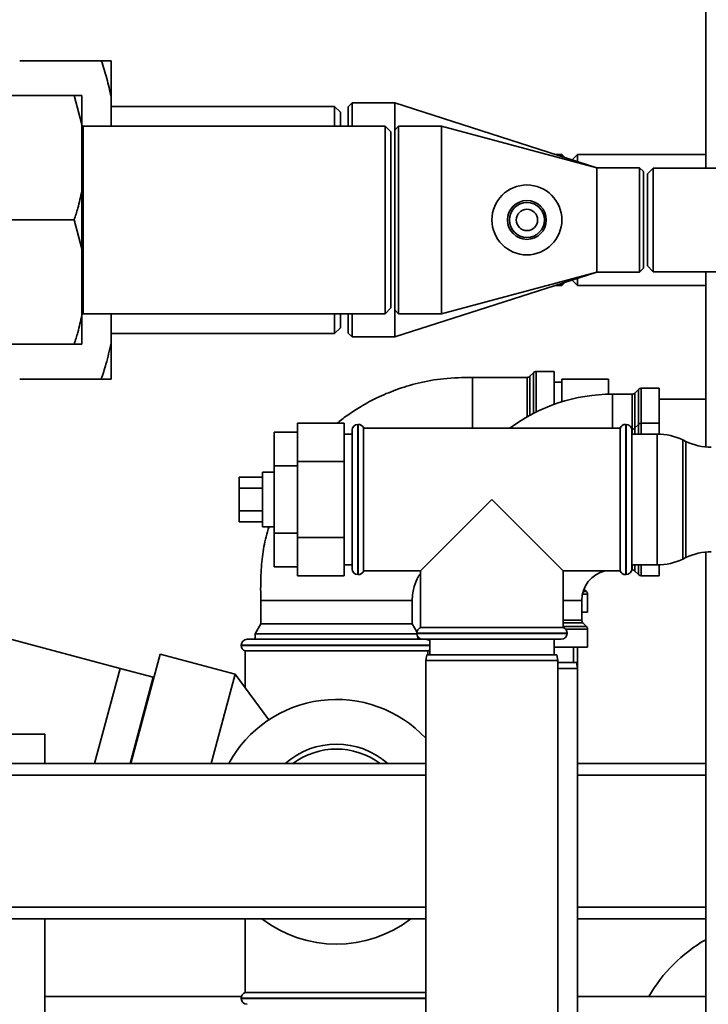
# Paper-space layout 'Blatt1' of a CAD drawing. Units: millimetres. Extents: x 0 to 5940, y 0 to 4200.
# Drawn here: x 1890 to 2067, y 909 to 1162 of the extents above; entities that cross this region are included whole.
import ezdxf

# ---------------------------------------------------------------- set-up
doc = ezdxf.new("R2010")
doc.units = ezdxf.units.MM
doc.header["$LTSCALE"] = 10

psp = doc.layouts.new('Blatt1')

# ---------------------------------------------------------------- linework, layer by layer
at = {"color": 7, "linetype": 'Continuous', "lineweight": 35}
for p, q in [((2066.39, 1124.04), (2066.39, 1270.69)), ((1910.89, 1151.69), (1889.89, 1151.69)), ((1913.39, 1151.69), (1913.39, 1142.45)), ((1903.89, 1142.69), (1883.89, 1142.69)), ((1905.89, 1135.24), (1903.89, 1142.69)), ((1905.89, 1142.69), (1905.89, 1135.24)), ((1913.39, 1142.45), (1913.39, 1134.84)), ((1970.89, 1139.94), (1913.39, 1139.94)), ((1972.39, 1138.44), (1970.89, 1139.94)), ((1970.89, 1134.84), (1970.89, 1139.94)), ((1975.39, 1140.84), (1974.39, 1139.84)), ((1974.39, 1134.84), (1974.39, 1139.84)), ((1986.39, 1140.84), (1975.39, 1140.84)), ((1975.39, 1140.84), (1975.39, 1134.84)), ((2038.39, 1124.14), (1986.39, 1140.84)), ((1986.39, 1140.84), (1986.39, 1133.84)), ((1972.39, 1134.84), (1972.39, 1138.44)), ((1905.89, 1135.24), (1905.89, 1118.15)), ((1906.24, 1134.84), (1905.89, 1135.19)), ((1983.89, 1134.84), (1906.24, 1134.84)), ((1906.24, 1134.84), (1906.24, 1110.69)), ((1985.39, 1133.34), (1983.89, 1134.84)), ((1983.89, 1086.54), (1983.89, 1134.84)), ((1987.39, 1134.84), (1986.39, 1133.84)), ((1986.39, 1110.69), (1986.39, 1133.84)), ((1998.39, 1134.84), (1987.39, 1134.84)), ((1987.39, 1134.84), (1987.39, 1110.69)), ((2038.39, 1124.14), (1998.39, 1134.84)), ((1998.39, 1134.84), (1998.39, 1110.69)), ((1985.39, 1088.04), (1985.39, 1133.34)), ((2029.39, 1127.54), (2027.8, 1127.54)), ((2030.14, 1126.79), (2029.39, 1127.54)), ((2029.39, 1127.54), (2029.39, 1127.03)), ((2033.39, 1127.54), (2032.03, 1126.18)), ((2066.39, 1127.54), (2033.39, 1127.54)), ((2033.39, 1127.54), (2033.39, 1125.75)), ((2049.39, 1124.14), (2038.39, 1124.14)), ((2038.39, 1124.14), (2038.39, 1110.69)), ((2050.39, 1123.14), (2049.39, 1124.14)), ((2049.39, 1097.24), (2049.39, 1124.14)), ((2052.89, 1124.04), (2051.39, 1122.54)), ((2071.39, 1124.04), (2052.89, 1124.04)), ((2052.89, 1124.04), (2052.89, 1097.34)), ((2050.39, 1123.14), (2050.39, 1098.24)), ((2051.39, 1122.54), (2051.39, 1098.84)), ((1905.89, 1118.15), (1905.89, 1103.24)), ((1903.89, 1110.69), (1883.89, 1110.69)), ((1905.89, 1103.24), (1903.89, 1110.69)), ((1906.24, 1110.69), (1906.24, 1086.54)), ((1986.39, 1087.54), (1986.39, 1110.69)), ((1987.39, 1110.69), (1987.39, 1086.54)), ((1998.39, 1110.69), (1998.39, 1086.54)), ((2038.39, 1110.69), (2038.39, 1097.24)), ((1905.89, 1103.24), (1905.89, 1086.15)), ((2049.39, 1097.24), (2050.39, 1098.24)), ((2051.39, 1098.84), (2052.89, 1097.34)), ((1986.39, 1080.54), (2038.39, 1097.24)), ((1998.39, 1086.54), (2038.39, 1097.24)), ((2033.39, 1095.64), (2033.39, 1093.84)), ((2038.39, 1097.24), (2049.39, 1097.24)), ((2052.89, 1097.34), (2071.39, 1097.34)), ((2066.39, 1052.21), (2066.39, 1097.34)), ((2027.8, 1093.84), (2029.39, 1093.84)), ((2029.39, 1093.84), (2030.14, 1094.59)), ((2029.39, 1094.35), (2029.39, 1093.84)), ((2032.03, 1095.2), (2033.39, 1093.84)), ((2033.39, 1093.84), (2066.39, 1093.84)), ((1983.89, 1086.54), (1985.39, 1088.04)), ((1905.89, 1086.19), (1906.24, 1086.54)), ((1905.89, 1086.15), (1905.89, 1078.69)), ((1906.24, 1086.54), (1983.89, 1086.54)), ((1913.39, 1086.54), (1913.39, 1078.93)), ((1970.89, 1081.44), (1970.89, 1086.54)), ((1972.39, 1082.94), (1972.39, 1086.54)), ((1974.39, 1081.54), (1974.39, 1086.54)), ((1975.39, 1086.54), (1975.39, 1080.54)), ((1986.39, 1087.54), (1987.39, 1086.54)), ((1986.39, 1087.54), (1986.39, 1080.54)), ((1987.39, 1086.54), (1998.39, 1086.54)), ((1970.89, 1081.44), (1972.39, 1082.94)), ((1913.39, 1081.44), (1970.89, 1081.44)), ((1974.39, 1081.54), (1975.39, 1080.54)), ((1975.39, 1080.54), (1986.39, 1080.54)), ((1903.89, 1078.69), (1883.89, 1078.69)), ((1905.89, 1078.69), (1903.89, 1078.69)), ((1913.39, 1078.93), (1913.39, 1069.69)), ((2020.48, 1070.15), (2006.39, 1070.15)), ((2006.39, 1070.15), (2006.39, 1057.04)), ((2020.48, 1059.99), (2020.48, 1070.15)), ((2022.1, 1071.35), (2021.18, 1070.44)), ((2021.18, 1070.44), (2021.18, 1060.39)), ((2022.1, 1060.87), (2022.1, 1071.35)), ((2027.39, 1071.65), (2022.81, 1071.65)), ((2022.81, 1071.65), (2022.81, 1061.23)), ((2027.39, 1071.65), (2027.39, 1063.19)), ((1910.89, 1069.69), (1889.89, 1069.69)), ((2029.39, 1068.89), (2027.39, 1068.89)), ((2029.39, 1069.69), (2041.39, 1069.69)), ((2029.39, 1069.69), (2029.39, 1063.86)), ((2041.39, 1069.69), (2041.39, 1065.8)), ((2047.48, 1065.82), (2042.39, 1065.82)), ((2042.39, 1065.82), (2042.39, 1057.04)), ((2047.48, 1056.82), (2047.48, 1065.82)), ((2049.1, 1067.02), (2048.18, 1066.11)), ((2048.18, 1066.11), (2048.18, 1057.11)), ((2049.1, 1058.02), (2049.1, 1067.02)), ((2054.39, 1067.32), (2049.81, 1067.32)), ((2049.81, 1067.32), (2049.81, 1058.32)), ((2054.39, 1067.32), (2054.39, 1058.32)), ((2066.39, 1064.54), (2054.39, 1064.54)), ((1973.39, 1058.32), (1961.39, 1058.32)), ((1961.39, 1048.51), (1961.39, 1058.32)), ((1973.39, 1048.51), (1973.39, 1058.32)), ((1976.98, 1058.04), (1976.89, 1058.04)), ((1976.89, 1058.04), (1976.89, 1019.34)), ((1976.98, 1038.69), (1976.98, 1058.04)), ((2045.89, 1058.04), (2045.81, 1058.04)), ((2045.81, 1058.04), (2045.81, 1019.34)), ((2045.89, 1019.34), (2045.89, 1058.04)), ((2049.1, 1058.02), (2048.18, 1057.11)), ((2049.1, 1055.54), (2049.1, 1058.02)), ((2054.39, 1058.32), (2049.81, 1058.32)), ((2049.81, 1058.32), (2049.81, 1055.54)), ((2054.39, 1058.32), (2054.39, 1055.53)), ((1961.39, 1056.01), (1955.39, 1056.01)), ((1955.39, 1056.01), (1955.39, 1047.35)), ((1975.39, 1055.54), (1973.39, 1055.54)), ((1975.39, 1020.84), (1975.39, 1056.54)), ((2044.39, 1057.04), (1978.39, 1057.04)), ((1978.39, 1020.34), (1978.39, 1057.04)), ((2044.39, 1057.04), (2044.39, 1038.69)), ((2047.48, 1056.82), (2047.37, 1056.82)), ((2047.39, 1056.54), (2047.39, 1020.84)), ((2053.94, 1055.54), (2047.39, 1055.54)), ((2047.48, 1055.54), (2047.48, 1056.82)), ((2048.18, 1057.11), (2048.18, 1055.54)), ((2053.94, 1021.84), (2053.94, 1055.54)), ((2061.29, 1053.65), (2060.49, 1054.03)), ((2060.49, 1054.03), (2060.49, 1023.35)), ((2061.29, 1038.69), (2061.29, 1053.65)), ((1961.39, 1047.35), (1955.39, 1047.35)), ((1955.39, 1047.35), (1955.39, 1030.03)), ((1973.39, 1048.51), (1961.39, 1048.51)), ((1961.39, 1028.88), (1961.39, 1048.51)), ((1973.39, 1028.88), (1973.39, 1048.51)), ((1955.39, 1045.69), (1952.39, 1045.69)), ((1952.39, 1031.69), (1952.39, 1045.69)), ((1952.39, 1044.46), (1946.39, 1044.46)), ((1946.39, 1044.46), (1946.39, 1041.58)), ((1952.39, 1041.58), (1946.39, 1041.58)), ((1946.39, 1041.58), (1946.39, 1035.8)), ((1976.98, 1019.34), (1976.98, 1038.69)), ((2011.39, 1038.69), (1993.04, 1020.34)), ((2029.74, 1020.34), (2011.39, 1038.69)), ((2044.39, 1038.69), (2044.39, 1020.34)), ((2061.29, 1023.73), (2061.29, 1038.69)), ((1952.39, 1035.8), (1946.39, 1035.8)), ((1946.39, 1035.8), (1946.39, 1032.92)), ((1952.39, 1032.92), (1946.39, 1032.92)), ((1952.39, 1031.69), (1955.39, 1031.69)), ((1961.39, 1030.03), (1955.39, 1030.03)), ((1955.39, 1030.03), (1955.39, 1021.37)), ((1973.39, 1028.88), (1961.39, 1028.88)), ((1961.39, 1019.06), (1961.39, 1028.88)), ((1973.39, 1019.06), (1973.39, 1028.88)), ((2066.39, 849.19), (2066.39, 1025.17)), ((2060.49, 1023.35), (2061.29, 1023.73)), ((1961.39, 1021.37), (1955.39, 1021.37)), ((1973.39, 1021.84), (1975.39, 1021.84)), ((1976.89, 1019.34), (1976.98, 1019.34)), ((1978.39, 1020.34), (1993.04, 1020.34)), ((1993.04, 1020.34), (1993.04, 1005.69)), ((2029.74, 1005.69), (2029.74, 1020.34)), ((2029.74, 1020.34), (2044.39, 1020.34)), ((2045.81, 1019.34), (2045.89, 1019.34)), ((2047.37, 1020.57), (2047.48, 1020.57)), ((2047.39, 1021.84), (2053.94, 1021.84)), ((2047.48, 1020.57), (2047.48, 1021.84)), ((2048.18, 1021.84), (2048.18, 1020.27)), ((2048.18, 1020.27), (2049.1, 1019.36)), ((2049.1, 1019.36), (2049.1, 1021.84)), ((2049.81, 1021.84), (2049.81, 1019.07)), ((2054.39, 1021.85), (2054.39, 1019.07)), ((1973.39, 1019.06), (1961.39, 1019.06)), ((2049.81, 1019.07), (2054.39, 1019.07)), ((2036.02, 1014.28), (2034.68, 1014.28)), ((2034.86, 1014.98), (2035.72, 1014.98)), ((2035.72, 1014.98), (2035.08, 1015.62)), ((2036.02, 1009.69), (2036.02, 1014.28)), ((1915.72, 995.2), (1849.34, 1012.98)), ((1951.92, 1012.69), (1951.92, 1006.69)), ((1951.92, 1012.69), (1990.87, 1012.69)), ((1990.87, 1006.69), (1990.87, 1012.69)), ((2029.74, 1012.69), (2034.52, 1012.69)), ((2034.52, 1007.61), (2034.52, 1012.69)), ((2034.52, 1009.69), (2036.02, 1009.69)), ((1951.92, 1006.69), (1950.44, 1004.13)), ((1951.92, 1006.69), (1971.39, 1006.69)), ((1971.39, 1006.69), (1990.87, 1006.69)), ((1992.08, 1004.6), (1990.87, 1006.69)), ((2029.74, 1007.61), (2034.52, 1007.61)), ((2034.81, 1006.9), (2029.74, 1006.9)), ((2035.72, 1005.98), (2034.81, 1006.9)), ((1950.44, 1004.13), (1950.44, 1002.69)), ((1971.39, 1004.13), (1950.44, 1004.13)), ((1992.04, 1004.13), (1971.39, 1004.13)), ((1992.04, 1004.28), (1992.04, 1004.19)), ((2030.74, 1004.28), (1992.04, 1004.28)), ((1992.04, 1004.19), (2011.39, 1004.19)), ((2011.39, 1005.69), (1993.04, 1005.69)), ((2029.74, 1005.69), (2011.39, 1005.69)), ((2011.39, 1004.19), (2030.74, 1004.19)), ((2029.74, 1005.98), (2035.72, 1005.98)), ((2036.02, 1005.28), (2030.36, 1005.28)), ((2030.74, 1004.19), (2030.74, 1004.28)), ((2036.02, 1000.69), (2036.02, 1005.28)), ((1948.39, 1002.69), (1993.54, 1002.69)), ((1992.35, 1002.69), (1992.35, 1003.28)), ((2011.39, 1002.69), (1993.54, 1002.69)), ((1995.39, 1002.69), (1995.39, 998.69)), ((2029.24, 1002.69), (2011.39, 1002.69)), ((2027.39, 998.69), (2027.39, 1002.69)), ((1946.89, 1001.19), (1946.89, 1001.11)), ((1995.39, 1001.19), (1946.89, 1001.19)), ((1946.89, 1001.11), (1995.39, 1001.11)), ((1947.89, 999.69), (1947.89, 990.25)), ((1947.89, 999.69), (1994.89, 999.69)), ((1994.89, 998.69), (1994.89, 999.69)), ((2027.39, 1000.69), (2036.02, 1000.69)), ((2032.39, 996.69), (2032.39, 1000.69)), ((2033.39, 995.19), (2033.39, 1000.69)), ((1926.03, 998.9), (1918.47, 970.69)), ((1945.35, 993.73), (1926.03, 998.9)), ((1994.66, 998.69), (1994.39, 997.19)), ((1994.39, 997.19), (1994.39, 892.19)), ((2011.39, 997.19), (1994.39, 997.19)), ((1994.66, 998.69), (2011.39, 998.69)), ((2011.39, 998.69), (2028.13, 998.69)), ((2028.39, 997.19), (2011.39, 997.19)), ((2028.39, 997.19), (2028.13, 998.69)), ((2028.39, 892.19), (2028.39, 997.19)), ((2028.39, 996.69), (2033.13, 996.69)), ((2033.39, 995.19), (2033.13, 996.69)), ((1915.72, 995.2), (1909.15, 970.69)), ((1924.27, 992.91), (1915.72, 995.2)), ((2033.39, 995.19), (2028.39, 995.19)), ((2033.39, 890.19), (2033.39, 995.19)), ((1924.27, 992.91), (1918.31, 970.69)), ((1924.45, 993.01), (1924.27, 992.91)), ((1945.35, 993.73), (1939.18, 970.69)), ((1953.97, 981.93), (1945.35, 993.73)), ((1886.39, 978.28), (1891.39, 978.28)), ((1891.39, 978.28), (1896.39, 978.28)), ((1896.39, 970.69), (1896.39, 978.28)), ((1862.29, 970.69), (1994.39, 970.69)), ((2033.39, 970.69), (2066.39, 970.69)), ((1862.6, 967.69), (1994.39, 967.69)), ((2033.39, 967.69), (2066.39, 967.69)), ((1846.39, 933.69), (1994.39, 933.69)), ((2033.39, 933.69), (2066.39, 933.69)), ((1846.39, 930.69), (1994.39, 930.69)), ((1896.39, 878.28), (1896.39, 930.69)), ((1947.89, 930.69), (1947.89, 911.69)), ((2033.39, 930.69), (2066.39, 930.69)), ((1946.95, 910.69), (1896.39, 910.69)), ((1994.39, 911.69), (1947.89, 911.69)), ((2066.39, 910.69), (2033.39, 910.69)), ((1946.89, 910.28), (1946.89, 910.19)), ((1994.39, 910.28), (1946.89, 910.28)), ((1946.89, 910.19), (1994.39, 910.19))]:
    psp.add_line(p, q, dxfattribs=at)
for radius in [9, 5, 4.5, 2.75]:
    psp.add_circle((2020.39, 1110.69), radius, dxfattribs=at)
for centre, radius, start, end in [((2020.48, 1071.15), 1, 270, 315), ((2022.81, 1070.65), 1, 90, 135), ((2042.39, 1021.69), 44.13, 90, 126.7616), ((2047.48, 1066.82), 1, 270, 315), ((2049.81, 1066.32), 1, 90, 135), ((1976.89, 1056.54), 1.5, 90, 180), ((1976.98, 1056.54), 1.5, 19.4712, 90), ((2045.81, 1056.54), 1.5, 90, 160.5288), ((2045.89, 1056.54), 1.5, 0, 90), ((2049.81, 1057.32), 1, 90, 135), ((2047.48, 1057.82), 1, 270, 315), ((2053.94, 1040.54), 15, 64.0935, 90), ((2067.84, 1067.14), 15, 244.0935, 270), ((2067.84, 1010.24), 15, 90, 115.9065), ((2053.94, 1036.84), 15, 270, 295.9065), ((1976.89, 1020.84), 1.5, 180, 270), ((1976.98, 1020.84), 1.5, 270, 340.5288), ((2042.39, 1012.69), 7.88, 103.7291, 180), ((2045.81, 1020.84), 1.5, 199.4712, 270), ((2045.89, 1020.84), 1.5, 270, 360), ((2047.48, 1019.57), 1, 45, 90), ((2049.81, 1020.07), 1, 225, 270), ((2035.02, 1014.28), 1, 0, 45), ((2035.52, 1007.61), 1, 180, 225), ((1993.54, 1004.28), 1.5, 109.4712, 180), ((1993.54, 1004.19), 1.5, 180, 270), ((2029.24, 1004.19), 1.5, 270, 0), ((2029.24, 1004.28), 1.5, 0, 70.5288), ((2035.02, 1005.28), 1, 0, 45), ((1948.39, 1001.19), 1.5, 90, 180), ((1994.39, 1001.19), 1.5, 48.1897, 90), ((1948.39, 1001.11), 1.5, 180, 250.5288), ((1994.39, 1001.11), 1.5, 289.4712, 311.8103), ((1971.39, 955.69), 31.5, 43.1003, 151.5631), ((1971.39, 955.69), 20, 48.5904, 131.4096), ((1971.39, 955.69), 18.74, 53.1592, 126.8408), ((1971.39, 955.69), 31.5, 232.528, 307.472), ((2086.39, 890.69), 40, 120, 150), ((1948.39, 910.28), 1.5, 109.4712, 180), ((1948.39, 910.19), 1.5, 180, 270)]:
    psp.add_arc(centre, radius, start, end, dxfattribs=at)
for points, knots in [([(1913.39, 1142.45), (1913.05, 1144), (1912.36, 1147.11), (1911.38, 1150.16), (1910.89, 1151.69)], [0, 0, 0, 0, 0.499223, 1, 1, 1, 1]), ([(1910.89, 1151.69), (1911.64, 1151.69), (1912.59, 1151.69), (1913.25, 1151.69), (1913.39, 1151.69)], [0, 0, 0, 0, 0.780351, 1, 1, 1, 1]), ([(1903.89, 1142.69), (1904.47, 1142.69), (1905.24, 1142.69), (1905.76, 1142.69), (1905.89, 1142.69)], [0, 0, 0, 0, 0.754838, 1, 1, 1, 1]), ([(1903.89, 1110.69), (1904.22, 1111.7), (1905.01, 1114.16), (1905.56, 1116.67), (1905.89, 1118.15)], [0, 0, 0, 0, 0.409306, 1, 1, 1, 1]), ([(1903.89, 1078.69), (1904.22, 1079.7), (1905.01, 1082.16), (1905.56, 1084.67), (1905.89, 1086.15)], [0, 0, 0, 0, 0.409306, 1, 1, 1, 1]), ([(1910.89, 1069.69), (1911.31, 1070.98), (1912.29, 1074.03), (1912.99, 1077.14), (1913.39, 1078.93)], [0, 0, 0, 0, 0.423227, 1, 1, 1, 1]), ([(2006.39, 1070.15), (2003.91, 1070.1), (1999.2, 1070.02), (1992.59, 1068.82), (1986.86, 1067.09), (1981.98, 1065.02), (1977.9, 1062.83), (1974.59, 1060.65), (1972.54, 1059.17), (1971.63, 1058.39), (1971.54, 1058.32)], [0, 0, 0, 0, 0.197831, 0.375673, 0.534587, 0.675388, 0.798514, 0.903989, 0.99153, 1, 1, 1, 1]), ([(1913.39, 1069.69), (1913.05, 1069.69), (1912.36, 1069.69), (1911.38, 1069.69), (1910.89, 1069.69)], [0, 0, 0, 0, 0.4992233, 1, 1, 1, 1]), ([(1954.06, 1031.69), (1953.78, 1030.82), (1952.97, 1028.32), (1952.27, 1023.89), (1951.84, 1018.42), (1951.89, 1014.64), (1951.92, 1012.69)], [0, 0, 0, 0, 0.142819, 0.410385, 0.695967, 1, 1, 1, 1]), ([(1990.87, 1012.69), (1990.89, 1013.34), (1990.95, 1014.56), (1991.46, 1016.68), (1992.13, 1018.41), (1992.86, 1019.42), (1993.04, 1019.67)], [0, 0, 0, 0, 0.26199, 0.493713, 0.877149, 1, 1, 1, 1])]:
    psp.add_open_spline(points, degree=3, knots=knots, dxfattribs=at)

doc.saveas('drawing.dxf')
